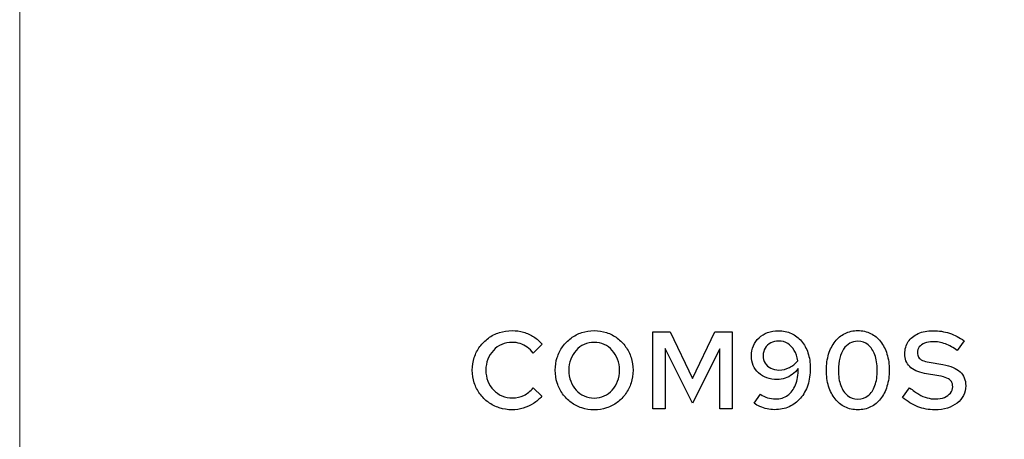
# Model space of a CAD drawing. Units: centimetres. Extents: x -66 to 2454, y -16 to 931.
# Drawn here: x 1280 to 1356, y 548 to 581 of the extents above; entities that cross this region are included whole.
import ezdxf

# ---------------------------------------------------------------- set-up
doc = ezdxf.new("R2010")
doc.units = ezdxf.units.CM
doc.header["$MEASUREMENT"] = 0
doc.layers.add('layer 1', color=7, linetype='Continuous')

msp = doc.modelspace()

# ---------------------------------------------------------------- linework, layer by layer
at = {"layer": 'layer 1', "color": 250, "lineweight": 20}
msp.add_lwpolyline([(1280.075, 485.239), (1911.881, 485.239), (1911.881, 930.511), (1280.075, 930.511), (1280.075, 485.239)], close=True, dxfattribs=at)
at = {"layer": 'layer 1', "color": 250}
for points, knots in [([(1318.134, 551.283), (1317.839, 551.284), (1317.566, 551.339), (1317.317, 551.447), (1317.317, 551.447), (1317.067, 551.553), (1316.849, 551.704), (1316.662, 551.897), (1316.662, 551.897), (1316.477, 552.091), (1316.331, 552.317), (1316.228, 552.576), (1316.228, 552.576), (1316.124, 552.835), (1316.072, 553.117), (1316.071, 553.422), (1316.071, 553.422), (1316.072, 553.729), (1316.124, 554.014), (1316.225, 554.276), (1316.225, 554.276), (1316.327, 554.536), (1316.47, 554.764), (1316.652, 554.959), (1316.652, 554.959), (1316.835, 555.154), (1317.05, 555.306), (1317.296, 555.415), (1317.296, 555.415), (1317.541, 555.522), (1317.81, 555.577), (1318.1, 555.579), (1318.1, 555.579), (1318.311, 555.579), (1318.513, 555.546), (1318.71, 555.483), (1318.71, 555.483), (1318.905, 555.419), (1319.089, 555.326), (1319.261, 555.202), (1319.261, 555.202), (1319.434, 555.081), (1319.59, 554.931), (1319.73, 554.755), (1319.73, 554.755), (1319.73, 554.755), (1320.418, 555.434), (1320.418, 555.434), (1320.418, 555.434), (1320.235, 555.657), (1320.021, 555.845), (1319.777, 556.002), (1319.777, 556.002), (1319.533, 556.159), (1319.269, 556.278), (1318.984, 556.361), (1318.984, 556.361), (1318.698, 556.445), (1318.404, 556.487), (1318.1, 556.487), (1318.1, 556.487), (1317.752, 556.486), (1317.423, 556.435), (1317.115, 556.335), (1317.115, 556.335), (1316.806, 556.233), (1316.525, 556.09), (1316.27, 555.904), (1316.27, 555.904), (1316.015, 555.72), (1315.794, 555.5), (1315.609, 555.246), (1315.609, 555.246), (1315.424, 554.992), (1315.281, 554.711), (1315.179, 554.403), (1315.179, 554.403), (1315.078, 554.096), (1315.027, 553.769), (1315.026, 553.422), (1315.026, 553.422), (1315.027, 553.078), (1315.078, 552.753), (1315.179, 552.446), (1315.179, 552.446), (1315.279, 552.139), (1315.422, 551.858), (1315.606, 551.605), (1315.606, 551.605), (1315.792, 551.352), (1316.011, 551.132), (1316.266, 550.947), (1316.266, 550.947), (1316.52, 550.763), (1316.802, 550.62), (1317.112, 550.518), (1317.112, 550.518), (1317.421, 550.418), (1317.75, 550.367), (1318.1, 550.366), (1318.1, 550.366), (1318.396, 550.367), (1318.684, 550.408), (1318.965, 550.491), (1318.965, 550.491), (1319.245, 550.573), (1319.505, 550.692), (1319.748, 550.848), (1319.748, 550.848), (1319.992, 551.004), (1320.207, 551.191), (1320.392, 551.41), (1320.392, 551.41), (1320.392, 551.41), (1319.722, 552.055), (1319.722, 552.055), (1319.722, 552.055), (1319.516, 551.803), (1319.277, 551.612), (1319.007, 551.481), (1319.007, 551.481), (1318.736, 551.349), (1318.445, 551.284), (1318.134, 551.283)], [0, 0, 0, 0, 0.032258, 0.032258, 0.032258, 0.032258, 0.064516, 0.064516, 0.064516, 0.064516, 0.096774, 0.096774, 0.096774, 0.096774, 0.129032, 0.129032, 0.129032, 0.129032, 0.16129, 0.16129, 0.16129, 0.16129, 0.193548, 0.193548, 0.193548, 0.193548, 0.225806, 0.225806, 0.225806, 0.225806, 0.258065, 0.258065, 0.258065, 0.258065, 0.290323, 0.290323, 0.290323, 0.290323, 0.322581, 0.322581, 0.322581, 0.322581, 0.354839, 0.354839, 0.354839, 0.354839, 0.387097, 0.387097, 0.387097, 0.387097, 0.419355, 0.419355, 0.419355, 0.419355, 0.451613, 0.451613, 0.451613, 0.451613, 0.483871, 0.483871, 0.483871, 0.483871, 0.516129, 0.516129, 0.516129, 0.516129, 0.548387, 0.548387, 0.548387, 0.548387, 0.580645, 0.580645, 0.580645, 0.580645, 0.612903, 0.612903, 0.612903, 0.612903, 0.645161, 0.645161, 0.645161, 0.645161, 0.677419, 0.677419, 0.677419, 0.677419, 0.709677, 0.709677, 0.709677, 0.709677, 0.741935, 0.741935, 0.741935, 0.741935, 0.774194, 0.774194, 0.774194, 0.774194, 0.806452, 0.806452, 0.806452, 0.806452, 0.83871, 0.83871, 0.83871, 0.83871, 0.870968, 0.870968, 0.870968, 0.870968, 0.903226, 0.903226, 0.903226, 0.903226, 0.935484, 0.935484, 0.935484, 0.935484, 0.967742, 0.967742, 0.967742, 0.967742, 1, 1, 1, 1]), ([(1327.44, 553.422), (1327.439, 553.766), (1327.389, 554.093), (1327.288, 554.4), (1327.288, 554.4), (1327.189, 554.707), (1327.048, 554.987), (1326.867, 555.242), (1326.867, 555.242), (1326.684, 555.497), (1326.468, 555.716), (1326.219, 555.903), (1326.219, 555.903), (1325.97, 556.088), (1325.694, 556.231), (1325.392, 556.333), (1325.392, 556.333), (1325.091, 556.435), (1324.772, 556.486), (1324.434, 556.487), (1324.434, 556.487), (1324.098, 556.486), (1323.778, 556.435), (1323.476, 556.333), (1323.476, 556.333), (1323.175, 556.231), (1322.899, 556.088), (1322.65, 555.903), (1322.65, 555.903), (1322.401, 555.716), (1322.184, 555.497), (1322.003, 555.242), (1322.003, 555.242), (1321.82, 554.987), (1321.679, 554.707), (1321.58, 554.4), (1321.58, 554.4), (1321.481, 554.093), (1321.43, 553.766), (1321.429, 553.422), (1321.429, 553.422), (1321.43, 553.078), (1321.481, 552.751), (1321.58, 552.444), (1321.58, 552.444), (1321.679, 552.137), (1321.82, 551.857), (1322.003, 551.602), (1322.003, 551.602), (1322.184, 551.348), (1322.401, 551.128), (1322.65, 550.941), (1322.65, 550.941), (1322.899, 550.756), (1323.175, 550.613), (1323.476, 550.511), (1323.476, 550.511), (1323.778, 550.409), (1324.098, 550.358), (1324.434, 550.357), (1324.434, 550.357), (1324.772, 550.358), (1325.091, 550.409), (1325.392, 550.511), (1325.392, 550.511), (1325.694, 550.613), (1325.97, 550.756), (1326.219, 550.941), (1326.219, 550.941), (1326.468, 551.128), (1326.684, 551.348), (1326.867, 551.602), (1326.867, 551.602), (1327.048, 551.857), (1327.189, 552.137), (1327.288, 552.444), (1327.288, 552.444), (1327.389, 552.751), (1327.439, 553.078), (1327.44, 553.422)], [0, 0, 0, 0, 0.05, 0.05, 0.05, 0.05, 0.1, 0.1, 0.1, 0.1, 0.15, 0.15, 0.15, 0.15, 0.2, 0.2, 0.2, 0.2, 0.25, 0.25, 0.25, 0.25, 0.3, 0.3, 0.3, 0.3, 0.35, 0.35, 0.35, 0.35, 0.4, 0.4, 0.4, 0.4, 0.45, 0.45, 0.45, 0.45, 0.5, 0.5, 0.5, 0.5, 0.55, 0.55, 0.55, 0.55, 0.6, 0.6, 0.6, 0.6, 0.65, 0.65, 0.65, 0.65, 0.7, 0.7, 0.7, 0.7, 0.75, 0.75, 0.75, 0.75, 0.8, 0.8, 0.8, 0.8, 0.85, 0.85, 0.85, 0.85, 0.9, 0.9, 0.9, 0.9, 0.95, 0.95, 0.95, 0.95, 1, 1, 1, 1]), ([(1332.025, 550.875), (1332.025, 550.875), (1334.131, 555.086), (1334.131, 555.086), (1334.131, 555.086), (1334.131, 555.086), (1334.131, 550.45), (1334.131, 550.45), (1334.131, 550.45), (1334.131, 550.45), (1335.09, 550.45), (1335.09, 550.45), (1335.09, 550.45), (1335.09, 550.45), (1335.09, 556.394), (1335.09, 556.394), (1335.09, 556.394), (1335.09, 556.394), (1333.766, 556.394), (1333.766, 556.394), (1333.766, 556.394), (1333.766, 556.394), (1332.034, 552.794), (1332.034, 552.794), (1332.034, 552.794), (1332.034, 552.794), (1330.293, 556.394), (1330.293, 556.394), (1330.293, 556.394), (1330.293, 556.394), (1328.968, 556.394), (1328.968, 556.394), (1328.968, 556.394), (1328.968, 556.394), (1328.968, 550.45), (1328.968, 550.45), (1328.968, 550.45), (1328.968, 550.45), (1329.911, 550.45), (1329.911, 550.45), (1329.911, 550.45), (1329.911, 550.45), (1329.911, 555.112), (1329.911, 555.112), (1329.911, 555.112), (1329.911, 555.112), (1332.025, 550.875), (1332.025, 550.875)], [0, 0, 0, 0, 0.083333, 0.083333, 0.083333, 0.083333, 0.166667, 0.166667, 0.166667, 0.166667, 0.25, 0.25, 0.25, 0.25, 0.333333, 0.333333, 0.333333, 0.333333, 0.416667, 0.416667, 0.416667, 0.416667, 0.5, 0.5, 0.5, 0.5, 0.583333, 0.583333, 0.583333, 0.583333, 0.666667, 0.666667, 0.666667, 0.666667, 0.75, 0.75, 0.75, 0.75, 0.833333, 0.833333, 0.833333, 0.833333, 0.916667, 0.916667, 0.916667, 0.916667, 1, 1, 1, 1]), ([(1338.665, 556.479), (1338.362, 556.478), (1338.083, 556.429), (1337.83, 556.333), (1337.83, 556.333), (1337.577, 556.237), (1337.356, 556.101), (1337.169, 555.925), (1337.169, 555.925), (1336.981, 555.752), (1336.837, 555.545), (1336.733, 555.307), (1336.733, 555.307), (1336.63, 555.071), (1336.578, 554.81), (1336.576, 554.526), (1336.576, 554.526), (1336.578, 554.26), (1336.627, 554.015), (1336.723, 553.793), (1336.723, 553.793), (1336.82, 553.571), (1336.957, 553.378), (1337.134, 553.216), (1337.134, 553.216), (1337.311, 553.053), (1337.52, 552.926), (1337.762, 552.836), (1337.762, 552.836), (1338.004, 552.747), (1338.272, 552.702), (1338.563, 552.701), (1338.563, 552.701), (1338.774, 552.701), (1338.978, 552.735), (1339.174, 552.802), (1339.174, 552.802), (1339.372, 552.87), (1339.558, 552.968), (1339.732, 553.097), (1339.732, 553.097), (1339.906, 553.226), (1340.063, 553.383), (1340.202, 553.566), (1340.202, 553.566), (1340.195, 553.067), (1340.122, 552.641), (1339.983, 552.29), (1339.983, 552.29), (1339.842, 551.939), (1339.641, 551.672), (1339.381, 551.486), (1339.381, 551.486), (1339.119, 551.301), (1338.805, 551.207), (1338.436, 551.206), (1338.436, 551.206), (1338.219, 551.206), (1338.017, 551.236), (1337.827, 551.297), (1337.827, 551.297), (1337.638, 551.356), (1337.459, 551.448), (1337.29, 551.571), (1337.29, 551.571), (1337.29, 551.571), (1336.78, 550.883), (1336.78, 550.883), (1336.78, 550.883), (1336.914, 550.779), (1337.069, 550.688), (1337.24, 550.612), (1337.24, 550.612), (1337.413, 550.535), (1337.595, 550.477), (1337.786, 550.436), (1337.786, 550.436), (1337.977, 550.395), (1338.168, 550.374), (1338.359, 550.374), (1338.359, 550.374), (1338.777, 550.375), (1339.155, 550.453), (1339.494, 550.605), (1339.494, 550.605), (1339.832, 550.756), (1340.124, 550.974), (1340.367, 551.255), (1340.367, 551.255), (1340.611, 551.539), (1340.798, 551.876), (1340.929, 552.269), (1340.929, 552.269), (1341.059, 552.662), (1341.126, 553.099), (1341.127, 553.584), (1341.127, 553.584), (1341.126, 554.014), (1341.067, 554.406), (1340.948, 554.76), (1340.948, 554.76), (1340.83, 555.113), (1340.662, 555.418), (1340.444, 555.675), (1340.444, 555.675), (1340.226, 555.931), (1339.967, 556.129), (1339.665, 556.268), (1339.665, 556.268), (1339.366, 556.407), (1339.032, 556.478), (1338.665, 556.479)], [0, 0, 0, 0, 0.035714, 0.035714, 0.035714, 0.035714, 0.071429, 0.071429, 0.071429, 0.071429, 0.107143, 0.107143, 0.107143, 0.107143, 0.142857, 0.142857, 0.142857, 0.142857, 0.178571, 0.178571, 0.178571, 0.178571, 0.214286, 0.214286, 0.214286, 0.214286, 0.25, 0.25, 0.25, 0.25, 0.285714, 0.285714, 0.285714, 0.285714, 0.321429, 0.321429, 0.321429, 0.321429, 0.357143, 0.357143, 0.357143, 0.357143, 0.392857, 0.392857, 0.392857, 0.392857, 0.428571, 0.428571, 0.428571, 0.428571, 0.464286, 0.464286, 0.464286, 0.464286, 0.5, 0.5, 0.5, 0.5, 0.535714, 0.535714, 0.535714, 0.535714, 0.571429, 0.571429, 0.571429, 0.571429, 0.607143, 0.607143, 0.607143, 0.607143, 0.642857, 0.642857, 0.642857, 0.642857, 0.678571, 0.678571, 0.678571, 0.678571, 0.714286, 0.714286, 0.714286, 0.714286, 0.75, 0.75, 0.75, 0.75, 0.785714, 0.785714, 0.785714, 0.785714, 0.821429, 0.821429, 0.821429, 0.821429, 0.857143, 0.857143, 0.857143, 0.857143, 0.892857, 0.892857, 0.892857, 0.892857, 0.928571, 0.928571, 0.928571, 0.928571, 0.964286, 0.964286, 0.964286, 0.964286, 1, 1, 1, 1]), ([(1344.795, 550.366), (1345.16, 550.367), (1345.49, 550.442), (1345.787, 550.588), (1345.787, 550.588), (1346.085, 550.735), (1346.341, 550.943), (1346.554, 551.213), (1346.554, 551.213), (1346.768, 551.485), (1346.934, 551.808), (1347.048, 552.181), (1347.048, 552.181), (1347.164, 552.556), (1347.222, 552.972), (1347.224, 553.431), (1347.224, 553.431), (1347.222, 553.885), (1347.164, 554.298), (1347.048, 554.672), (1347.048, 554.672), (1346.934, 555.044), (1346.768, 555.367), (1346.554, 555.637), (1346.554, 555.637), (1346.341, 555.909), (1346.085, 556.116), (1345.787, 556.264), (1345.787, 556.264), (1345.49, 556.411), (1345.16, 556.486), (1344.795, 556.487), (1344.795, 556.487), (1344.433, 556.486), (1344.103, 556.411), (1343.808, 556.264), (1343.808, 556.264), (1343.51, 556.116), (1343.254, 555.909), (1343.041, 555.637), (1343.041, 555.637), (1342.825, 555.367), (1342.66, 555.044), (1342.544, 554.672), (1342.544, 554.672), (1342.428, 554.298), (1342.368, 553.885), (1342.367, 553.431), (1342.367, 553.431), (1342.368, 552.972), (1342.426, 552.556), (1342.543, 552.181), (1342.543, 552.181), (1342.658, 551.808), (1342.823, 551.485), (1343.036, 551.213), (1343.036, 551.213), (1343.251, 550.943), (1343.506, 550.735), (1343.804, 550.588), (1343.804, 550.588), (1344.1, 550.442), (1344.432, 550.367), (1344.795, 550.366)], [0, 0, 0, 0, 0.0625, 0.0625, 0.0625, 0.0625, 0.125, 0.125, 0.125, 0.125, 0.1875, 0.1875, 0.1875, 0.1875, 0.25, 0.25, 0.25, 0.25, 0.3125, 0.3125, 0.3125, 0.3125, 0.375, 0.375, 0.375, 0.375, 0.4375, 0.4375, 0.4375, 0.4375, 0.5, 0.5, 0.5, 0.5, 0.5625, 0.5625, 0.5625, 0.5625, 0.625, 0.625, 0.625, 0.625, 0.6875, 0.6875, 0.6875, 0.6875, 0.75, 0.75, 0.75, 0.75, 0.8125, 0.8125, 0.8125, 0.8125, 0.875, 0.875, 0.875, 0.875, 0.9375, 0.9375, 0.9375, 0.9375, 1, 1, 1, 1]), ([(1348.243, 551.325), (1348.619, 551.007), (1349.013, 550.767), (1349.424, 550.606), (1349.424, 550.606), (1349.835, 550.446), (1350.273, 550.366), (1350.739, 550.366), (1350.739, 550.366), (1351.096, 550.367), (1351.418, 550.412), (1351.71, 550.503), (1351.71, 550.503), (1352.001, 550.593), (1352.253, 550.722), (1352.464, 550.888), (1352.464, 550.888), (1352.675, 551.053), (1352.838, 551.25), (1352.952, 551.476), (1352.952, 551.476), (1353.065, 551.703), (1353.124, 551.952), (1353.125, 552.225), (1353.125, 552.225), (1353.127, 552.673), (1352.984, 553.033), (1352.695, 553.302), (1352.695, 553.302), (1352.407, 553.569), (1351.965, 553.755), (1351.367, 553.855), (1351.367, 553.855), (1351.367, 553.855), (1350.314, 554.042), (1350.314, 554.042), (1350.314, 554.042), (1350.098, 554.076), (1349.921, 554.124), (1349.787, 554.186), (1349.787, 554.186), (1349.651, 554.25), (1349.552, 554.331), (1349.489, 554.43), (1349.489, 554.43), (1349.427, 554.529), (1349.396, 554.649), (1349.398, 554.789), (1349.398, 554.789), (1349.399, 554.952), (1349.449, 555.096), (1349.545, 555.222), (1349.545, 555.222), (1349.642, 555.348), (1349.778, 555.447), (1349.955, 555.52), (1349.955, 555.52), (1350.131, 555.591), (1350.338, 555.628), (1350.578, 555.63), (1350.578, 555.63), (1350.91, 555.63), (1351.236, 555.573), (1351.554, 555.458), (1351.554, 555.458), (1351.874, 555.344), (1352.182, 555.171), (1352.48, 554.942), (1352.48, 554.942), (1352.48, 554.942), (1352.998, 555.706), (1352.998, 555.706), (1352.998, 555.706), (1352.657, 555.958), (1352.286, 556.149), (1351.884, 556.281), (1351.884, 556.281), (1351.484, 556.413), (1351.059, 556.478), (1350.612, 556.479), (1350.612, 556.479), (1350.165, 556.478), (1349.778, 556.403), (1349.451, 556.254), (1349.451, 556.254), (1349.125, 556.107), (1348.871, 555.9), (1348.693, 555.634), (1348.693, 555.634), (1348.514, 555.368), (1348.424, 555.055), (1348.421, 554.696), (1348.421, 554.696), (1348.421, 554.288), (1348.547, 553.957), (1348.8, 553.705), (1348.8, 553.705), (1349.054, 553.452), (1349.436, 553.278), (1349.949, 553.184), (1349.949, 553.184), (1349.949, 553.184), (1351.045, 552.998), (1351.045, 552.998), (1351.045, 552.998), (1351.307, 552.951), (1351.518, 552.892), (1351.676, 552.821), (1351.676, 552.821), (1351.834, 552.75), (1351.949, 552.661), (1352.02, 552.552), (1352.02, 552.552), (1352.091, 552.443), (1352.124, 552.308), (1352.123, 552.148), (1352.123, 552.148), (1352.122, 551.966), (1352.065, 551.803), (1351.953, 551.663), (1351.953, 551.663), (1351.842, 551.522), (1351.686, 551.41), (1351.486, 551.329), (1351.486, 551.329), (1351.287, 551.249), (1351.055, 551.207), (1350.79, 551.206), (1350.79, 551.206), (1350.567, 551.205), (1350.35, 551.233), (1350.141, 551.291), (1350.141, 551.291), (1349.933, 551.349), (1349.719, 551.441), (1349.501, 551.568), (1349.501, 551.568), (1349.283, 551.696), (1349.048, 551.864), (1348.795, 552.072), (1348.795, 552.072), (1348.795, 552.072), (1348.243, 551.325), (1348.243, 551.325)], [0, 0, 0, 0, 0.027778, 0.027778, 0.027778, 0.027778, 0.055556, 0.055556, 0.055556, 0.055556, 0.083333, 0.083333, 0.083333, 0.083333, 0.111111, 0.111111, 0.111111, 0.111111, 0.138889, 0.138889, 0.138889, 0.138889, 0.166667, 0.166667, 0.166667, 0.166667, 0.194444, 0.194444, 0.194444, 0.194444, 0.222222, 0.222222, 0.222222, 0.222222, 0.25, 0.25, 0.25, 0.25, 0.277778, 0.277778, 0.277778, 0.277778, 0.305556, 0.305556, 0.305556, 0.305556, 0.333333, 0.333333, 0.333333, 0.333333, 0.361111, 0.361111, 0.361111, 0.361111, 0.388889, 0.388889, 0.388889, 0.388889, 0.416667, 0.416667, 0.416667, 0.416667, 0.444444, 0.444444, 0.444444, 0.444444, 0.472222, 0.472222, 0.472222, 0.472222, 0.5, 0.5, 0.5, 0.5, 0.527778, 0.527778, 0.527778, 0.527778, 0.555556, 0.555556, 0.555556, 0.555556, 0.583333, 0.583333, 0.583333, 0.583333, 0.611111, 0.611111, 0.611111, 0.611111, 0.638889, 0.638889, 0.638889, 0.638889, 0.666667, 0.666667, 0.666667, 0.666667, 0.694444, 0.694444, 0.694444, 0.694444, 0.722222, 0.722222, 0.722222, 0.722222, 0.75, 0.75, 0.75, 0.75, 0.777778, 0.777778, 0.777778, 0.777778, 0.805556, 0.805556, 0.805556, 0.805556, 0.833333, 0.833333, 0.833333, 0.833333, 0.861111, 0.861111, 0.861111, 0.861111, 0.888889, 0.888889, 0.888889, 0.888889, 0.916667, 0.916667, 0.916667, 0.916667, 0.944444, 0.944444, 0.944444, 0.944444, 0.972222, 0.972222, 0.972222, 0.972222, 1, 1, 1, 1]), ([(1326.395, 553.422), (1326.394, 553.115), (1326.345, 552.831), (1326.247, 552.57), (1326.247, 552.57), (1326.149, 552.31), (1326.012, 552.083), (1325.836, 551.89), (1325.836, 551.89), (1325.66, 551.696), (1325.454, 551.546), (1325.217, 551.438), (1325.217, 551.438), (1324.981, 551.331), (1324.723, 551.275), (1324.443, 551.274), (1324.443, 551.274), (1324.162, 551.275), (1323.903, 551.331), (1323.666, 551.438), (1323.666, 551.438), (1323.427, 551.546), (1323.219, 551.696), (1323.04, 551.89), (1323.04, 551.89), (1322.862, 552.083), (1322.723, 552.31), (1322.624, 552.57), (1322.624, 552.57), (1322.525, 552.831), (1322.474, 553.115), (1322.473, 553.422), (1322.473, 553.422), (1322.474, 553.729), (1322.525, 554.014), (1322.624, 554.276), (1322.624, 554.276), (1322.723, 554.536), (1322.862, 554.764), (1323.04, 554.959), (1323.04, 554.959), (1323.219, 555.154), (1323.427, 555.306), (1323.666, 555.415), (1323.666, 555.415), (1323.903, 555.522), (1324.162, 555.577), (1324.443, 555.579), (1324.443, 555.579), (1324.723, 555.577), (1324.981, 555.522), (1325.217, 555.415), (1325.217, 555.415), (1325.454, 555.306), (1325.66, 555.154), (1325.836, 554.959), (1325.836, 554.959), (1326.012, 554.764), (1326.149, 554.536), (1326.247, 554.276), (1326.247, 554.276), (1326.345, 554.014), (1326.394, 553.729), (1326.395, 553.422)], [0, 0, 0, 0, 0.0625, 0.0625, 0.0625, 0.0625, 0.125, 0.125, 0.125, 0.125, 0.1875, 0.1875, 0.1875, 0.1875, 0.25, 0.25, 0.25, 0.25, 0.3125, 0.3125, 0.3125, 0.3125, 0.375, 0.375, 0.375, 0.375, 0.4375, 0.4375, 0.4375, 0.4375, 0.5, 0.5, 0.5, 0.5, 0.5625, 0.5625, 0.5625, 0.5625, 0.625, 0.625, 0.625, 0.625, 0.6875, 0.6875, 0.6875, 0.6875, 0.75, 0.75, 0.75, 0.75, 0.8125, 0.8125, 0.8125, 0.8125, 0.875, 0.875, 0.875, 0.875, 0.9375, 0.9375, 0.9375, 0.9375, 1, 1, 1, 1]), ([(1338.708, 553.439), (1338.465, 553.441), (1338.253, 553.489), (1338.069, 553.582), (1338.069, 553.582), (1337.887, 553.676), (1337.744, 553.806), (1337.642, 553.973), (1337.642, 553.973), (1337.538, 554.14), (1337.486, 554.332), (1337.485, 554.551), (1337.485, 554.551), (1337.486, 554.77), (1337.54, 554.962), (1337.645, 555.132), (1337.645, 555.132), (1337.749, 555.3), (1337.892, 555.434), (1338.075, 555.532), (1338.075, 555.532), (1338.256, 555.63), (1338.465, 555.679), (1338.699, 555.681), (1338.699, 555.681), (1338.952, 555.679), (1339.18, 555.616), (1339.381, 555.49), (1339.381, 555.49), (1339.583, 555.365), (1339.75, 555.188), (1339.885, 554.961), (1339.885, 554.961), (1340.018, 554.733), (1340.11, 554.462), (1340.16, 554.152), (1340.16, 554.152), (1339.975, 553.926), (1339.759, 553.751), (1339.51, 553.627), (1339.51, 553.627), (1339.262, 553.503), (1338.995, 553.441), (1338.708, 553.439)], [0, 0, 0, 0, 0.090909, 0.090909, 0.090909, 0.090909, 0.181818, 0.181818, 0.181818, 0.181818, 0.272727, 0.272727, 0.272727, 0.272727, 0.363636, 0.363636, 0.363636, 0.363636, 0.454545, 0.454545, 0.454545, 0.454545, 0.545455, 0.545455, 0.545455, 0.545455, 0.636364, 0.636364, 0.636364, 0.636364, 0.727273, 0.727273, 0.727273, 0.727273, 0.818182, 0.818182, 0.818182, 0.818182, 0.909091, 0.909091, 0.909091, 0.909091, 1, 1, 1, 1]), ([(1344.795, 551.189), (1344.488, 551.192), (1344.222, 551.283), (1343.999, 551.465), (1343.999, 551.465), (1343.774, 551.646), (1343.601, 551.904), (1343.478, 552.238), (1343.478, 552.238), (1343.356, 552.573), (1343.294, 552.969), (1343.293, 553.431), (1343.293, 553.431), (1343.293, 553.772), (1343.328, 554.079), (1343.399, 554.353), (1343.399, 554.353), (1343.468, 554.627), (1343.569, 554.861), (1343.7, 555.057), (1343.7, 555.057), (1343.832, 555.252), (1343.989, 555.402), (1344.174, 555.507), (1344.174, 555.507), (1344.358, 555.61), (1344.566, 555.662), (1344.795, 555.664), (1344.795, 555.664), (1345.103, 555.662), (1345.369, 555.57), (1345.592, 555.389), (1345.592, 555.389), (1345.817, 555.208), (1345.99, 554.951), (1346.113, 554.618), (1346.113, 554.618), (1346.234, 554.284), (1346.297, 553.889), (1346.298, 553.431), (1346.298, 553.431), (1346.297, 552.968), (1346.236, 552.569), (1346.114, 552.235), (1346.114, 552.235), (1345.993, 551.901), (1345.82, 551.643), (1345.596, 551.462), (1345.596, 551.462), (1345.373, 551.283), (1345.105, 551.191), (1344.795, 551.189)], [0, 0, 0, 0, 0.076923, 0.076923, 0.076923, 0.076923, 0.153846, 0.153846, 0.153846, 0.153846, 0.230769, 0.230769, 0.230769, 0.230769, 0.307692, 0.307692, 0.307692, 0.307692, 0.384615, 0.384615, 0.384615, 0.384615, 0.461538, 0.461538, 0.461538, 0.461538, 0.538462, 0.538462, 0.538462, 0.538462, 0.615385, 0.615385, 0.615385, 0.615385, 0.692308, 0.692308, 0.692308, 0.692308, 0.769231, 0.769231, 0.769231, 0.769231, 0.846154, 0.846154, 0.846154, 0.846154, 0.923077, 0.923077, 0.923077, 0.923077, 1, 1, 1, 1])]:
    msp.add_open_spline(points, degree=3, knots=knots, dxfattribs=at)

doc.saveas('drawing.dxf')
